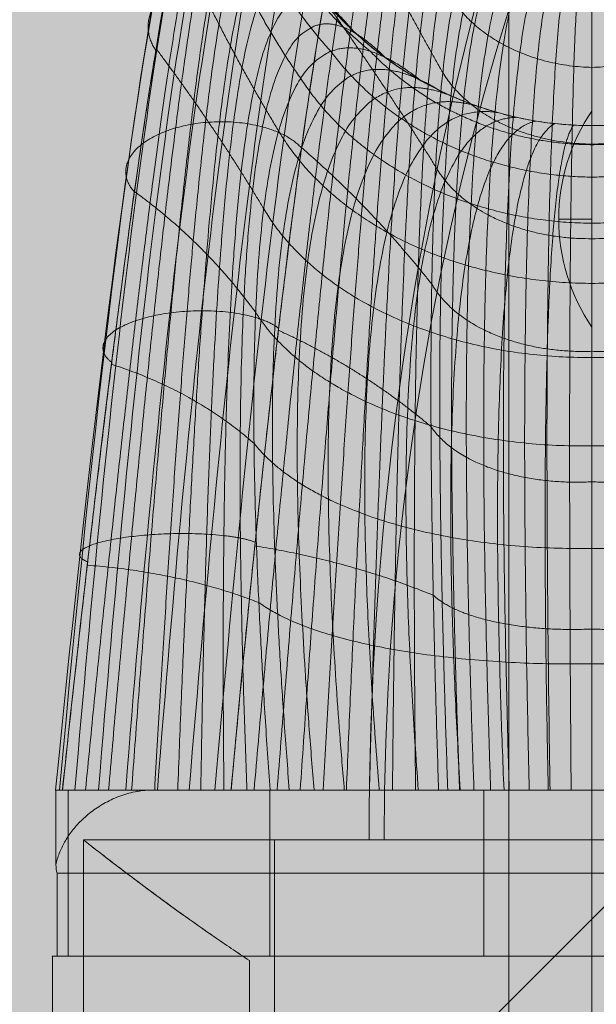
# Model space of a CAD drawing. Units: millimetres. Extents: x -2390 to 4860, y -3960 to 6490.
# Drawn here: x 1176 to 1211, y 999 to 1058 of the extents above; entities that cross this region are included whole.
import ezdxf

# ---------------------------------------------------------------- set-up
doc = ezdxf.new("R2010")
doc.units = ezdxf.units.MM
doc.header["$MEASUREMENT"] = 0
for name, color, linetype, lineweight in [('elevate1 - Level 26', 7, 'Continuous', 0), ('elevate1 - Level 27', 7, 'Continuous', 0), ('elevate_[ID]_12_[Material]_Unchanged_[Source]_Cell - Level 25', 7, 'Continuous', 0), ('elevate_[ID]_1_[Material]_Unchanged_[Source]_Cell - Level 25', 7, 'Continuous', 0), ('elevate_[ID]_6_[Material]_Unchanged_[Source]_Cell - Level 25', 7, 'Continuous', 0), ('elevate_[ID]_6_[Material]_Unchanged_[Source]_Cell - Level 26', 7, 'Continuous', 0), ('elevate_[ID]_6_[Material]_Unchanged_[Source]_Cell - Level 27', 7, 'Continuous', 0), ('Level 8', 18, 'Continuous', 0), ('Level 9', 7, 'Continuous', 0)]:
    doc.layers.add(name, color=color, linetype=linetype, lineweight=lineweight)

# ---------------------------------------------------------------- blocks, each defined once
blk = doc.blocks.new('From Smart Solid_1')
at = {"layer": 'elevate_[ID]_1_[Material]_Unchanged_[Source]_Cell - Level 25', "color": 250, "linetype": 'Continuous', "lineweight": 13}
for p, q in [((-2.5, 350), (-2.5, -350)), ((2.5, 350), (2.5, -350))]:
    blk.add_line(p, q, dxfattribs=at)
blk = doc.blocks.new('From Smart Solid_17')
at = {"layer": 'elevate_[ID]_1_[Material]_Unchanged_[Source]_Cell - Level 25', "color": 250, "linetype": 'Continuous', "lineweight": 13}
for p, q in [((1, -6.5), (1, 6.5)), ((-1, 0), (1, 0)), ((1, 0), (-1, 0))]:
    blk.add_line(p, q, dxfattribs=at)
at = {"layer": 'elevate_[ID]_1_[Material]_Unchanged_[Source]_Cell - Level 25', "color": 250, "linetype": 'Continuous', "lineweight": 13, "extrusion": (0, 0, -1)}
blk.add_arc((-10.562, 0), 11.562, 0, 34.20546, dxfattribs=at)
at = {"layer": 'elevate_[ID]_1_[Material]_Unchanged_[Source]_Cell - Level 25', "color": 250, "linetype": 'Continuous', "lineweight": 13}
blk.add_arc((10.562, 0), 11.562, 180, 214.20546, dxfattribs=at)
blk = doc.blocks.new('From Smart Solid_34')
at = {"layer": 'elevate_[ID]_1_[Material]_Unchanged_[Source]_Cell - Level 25', "color": 250, "linetype": 'Continuous', "lineweight": 13}
for p, q in [((-2.5, 350), (-2.5, -350)), ((2.5, 350), (2.5, -350)), ((2.5, -350), (2.5, 350)), ((2.5, -263.5), (2.5, -276.5))]:
    blk.add_line(p, q, dxfattribs=at)
blk = doc.blocks.new('elevate')
at = {"layer": 'elevate_[ID]_1_[Material]_Unchanged_[Source]_Cell - Level 25', "linetype": 'Continuous', "lineweight": 13, "extrusion": (0, 0, -1)}
blk.add_hatch(color=250, dxfattribs=at).paths.add_polyline_path([(-1175.586, 936.021), (-1175.586, 966.021), (-1205.586, 966.021), (-1205.586, 1666.021), (-1175.586, 1666.021), (-1175.586, 1696.021), (-475.586, 1696.021), (-475.586, 1666.021), (-445.586, 1666.021), (-445.586, 966.021), (-475.586, 966.021), (-475.586, 936.021)], flags=0)
at = {"layer": 'elevate_[ID]_1_[Material]_Unchanged_[Source]_Cell - Level 25', "color": 250, "linetype": 'Continuous', "lineweight": 13, "flags": 128}
for points in [[(475.586, 1696.021), (1175.586, 1696.021), (1175.586, 1666.021), (1205.586, 1666.021), (1205.586, 966.021), (1175.586, 966.021), (1175.586, 936.021), (475.586, 936.021), (475.586, 966.021), (445.586, 966.021), (445.586, 1666.021), (475.586, 1666.021)], [(1205.586, 1666.021), (1205.586, 966.021), (1175.586, 966.021), (1175.586, 1666.021)]]:
    blk.add_lwpolyline(points, close=True, dxfattribs=at)
at = {"layer": 'elevate_[ID]_1_[Material]_Unchanged_[Source]_Cell - Level 25', "color": 250, "linetype": 'Continuous', "lineweight": 13}
blk.add_solid([(1205.586, 1666.021), (1205.586, 966.021), (1175.586, 1666.021), (1175.586, 966.021)], dxfattribs=at)
for name, p in [('From Smart Solid_1', (1208.086, 1316.021)), ('From Smart Solid_34', (1208.086, 1316.021)), ('From Smart Solid_17', (1209.586, 1046.021))]:
    blk.add_blockref(name, p, dxfattribs=at)
blk = doc.blocks.new('From Smart Solid_75')
at = {"layer": 'elevate1 - Level 27', "color": 18, "linetype": 'Continuous', "lineweight": 13}
for p, q in [((-210.25, -308), (-252.25, -308)), ((-252.25, -308), (-252.25, -350))]:
    blk.add_line(p, q, dxfattribs=at)
for centre, major_axis in [((-139.468, -308), (0, -147)), ((-153.855, -308), (0, -126))]:
    blk.add_ellipse(centre, major_axis=major_axis, ratio=0.728431, start_param=3.280531, end_param=4.712389, dxfattribs=at)
blk = doc.blocks.new('From Smart Solid_77')
at = {"layer": 'elevate1 - Level 26', "color": 7, "lineweight": 0}
for p, q in [((-32.5, 21), (-32.5, -9)), ((-32.5, 21), (-32.5, -9)), ((-32.5, 21), (32.5, 21)), ((-32.5, 21), (32.5, 21)), ((-22.5, 13.741), (-22.5, -9)), ((-22.5, 13.741), (-22.5, -9)), ((-22.5, -9), (-22.5, 13.741)), ((-22.5, -9), (-22.5, 13.741))]:
    blk.add_line(p, q, dxfattribs=at)
for points, knots in [([(-22.5, 13.741), (-23.251, 14.235), (-23.965, 14.717), (-25.321, 15.653), (-25.963, 16.107), (-27.175, 16.976), (-27.745, 17.392), (-28.543, 17.98), (-28.8, 18.171), (-29.289, 18.537), (-29.522, 18.712), (-30.183, 19.211), (-30.575, 19.51), (-31.259, 20.035), (-31.55, 20.26), (-31.846, 20.49), (-31.902, 20.534), (-32.007, 20.615), (-32.151, 20.728), (-32.263, 20.814), (-32.441, 20.954), (-32.5, 21), (-32.5, 21)], [0, 0, 0, 0, 0.125, 0.125, 0.25, 0.25, 0.375, 0.375, 0.4375, 0.4375, 0.5, 0.5, 0.625, 0.625, 0.75, 0.75, 0.78125, 0.78125, 0.8125, 0.875, 0.875, 1, 1, 1, 1]), ([(-32.5, 21), (-32.5, 21), (-32.485, 20.989), (-32.441, 20.954), (-32.422, 20.939), (-32.377, 20.904), (-32.35, 20.883), (-32.2, 20.765), (-32.021, 20.626), (-31.553, 20.263), (-31.264, 20.039), (-30.751, 19.646), (-30.567, 19.504), (-30.171, 19.203), (-29.962, 19.044), (-29.301, 18.545), (-28.816, 18.182), (-27.762, 17.404), (-27.193, 16.989), (-26.279, 16.333), (-25.963, 16.109), (-25.317, 15.653), (-24.985, 15.421), (-23.964, 14.717), (-23.249, 14.233), (-22.5, 13.741)], [0, 0, 0, 0, 0.0625, 0.0625, 0.09375, 0.09375, 0.125, 0.125, 0.25, 0.25, 0.375, 0.375, 0.4375, 0.4375, 0.5, 0.5, 0.625, 0.625, 0.75, 0.75, 0.8125, 0.8125, 0.875, 0.875, 1, 1, 1, 1])]:
    blk.add_open_spline(points, degree=3, knots=knots, dxfattribs=at)
blk = doc.blocks.new('elevate1')
at = {"layer": 'elevate1 - Level 26', "color": 7, "lineweight": 0}
blk.add_blockref('From Smart Solid_77', (1212.4615, 987.6455), dxfattribs=at)
at = {"layer": 'elevate1 - Level 27', "color": 18, "linetype": 'Continuous', "lineweight": 13}
blk.add_blockref('From Smart Solid_75', (1443.7115, 1316.6455), dxfattribs=at)
blk = doc.blocks.new('From Smart Solid_87')
at = {"layer": 'elevate_[ID]_6_[Material]_Unchanged_[Source]_Cell - Level 27', "color": 40, "linetype": 'Continuous', "lineweight": 13}
for p, q in [((-31.896, -29.409), (-32.317, -29.409)), ((-31.896, -29.409), (-32.317, -29.409)), ((-32.293, -29.409), (-32.304, -29.409)), ((-32.293, -29.409), (-32.304, -29.409)), ((-28.577, -29.409), (-32.296, -29.409)), ((-28.577, -29.409), (-32.296, -29.409)), ((-31.856, -29.409), (-32.296, -29.409)), ((-31.856, -29.409), (-32.296, -29.409)), ((-32.293, -29.409), (-32.293, -33.91)), ((-28.577, -29.409), (-32.293, -29.409)), ((-32.293, -29.409), (-32.293, -33.91)), ((-28.577, -29.409), (-32.293, -29.409)), ((-31.558, -29.409), (-31.896, -29.409)), ((-31.558, -29.409), (-31.896, -29.409)), ((-31.558, -29.409), (-31.856, -29.409)), ((-31.558, -29.409), (-31.856, -29.409)), ((-31.543, -29.409), (-31.543, -39.409)), ((-31.543, -29.409), (-31.543, -39.409)), ((-26.432, -29.409), (-28.577, -29.409)), ((-26.432, -29.409), (-28.577, -29.409)), ((-27.391, -29.409), (-28.577, -29.409)), ((-27.391, -29.409), (-28.577, -29.409)), ((-27.391, -29.409), (-27.391, -29.489)), ((-26.469, -29.409), (-27.391, -29.409)), ((-27.391, -29.409), (-27.391, -29.489)), ((-26.469, -29.409), (-27.391, -29.409)), ((-26.432, -29.409), (-26.469, -29.409)), ((-26.432, -29.409), (-26.469, -29.409)), ((-21.737, -29.409), (-26.432, -29.409)), ((-21.737, -29.409), (-26.432, -29.409)), ((26.429, -29.409), (-26.432, -29.409)), ((26.429, -29.409), (-26.432, -29.409)), ((-9.235, -29.409), (-21.737, -29.409)), ((-9.235, -29.409), (-21.737, -29.409)), ((-19.39, -29.409), (-19.391, -29.409)), ((-19.39, -29.409), (-19.391, -29.409)), ((-19.391, -29.409), (-19.391, -39.409)), ((14.549, -29.409), (-19.391, -29.409)), ((-19.391, -29.409), (-19.391, -39.409)), ((14.549, -29.409), (-19.391, -29.409)), ((0.001, -29.409), (-19.39, -29.409)), ((0.001, -29.409), (-19.39, -29.409)), ((0.002, -29.409), (-9.235, -29.409)), ((0.002, -29.409), (-9.235, -29.409)), ((6.499, -29.409), (-6.501, -29.409)), ((6.499, -29.409), (-6.501, -29.409)), ((-6.501, -29.409), (-6.501, -39.409)), ((-6.501, -29.409), (-6.501, -39.409)), ((-0.003, -29.409), (-0.003, -39.409)), ((-0.003, -29.409), (-0.003, -39.409)), ((-0.001, -34.409), (-0.001, -29.409)), ((-0.001, -29.409), (-0.001, -39.409)), ((-0.001, -29.409), (-0.001, -39.409)), ((-0.001, -29.409), (-0.001, -34.409)), ((-0.001, -29.409), (-0.001, -39.409)), ((-0.001, -29.409), (-0.001, -39.409)), ((14.549, -29.409), (0.001, -29.409)), ((0.001, -29.409), (14.549, -29.409)), ((9.237, -29.409), (0.002, -29.409)), ((9.237, -29.409), (0.002, -29.409)), ((-32.216, -34.409), (-32.216, -39.409)), ((32.215, -34.409), (-32.216, -34.409)), ((-32.216, -34.409), (-32.216, -39.409)), ((32.215, -34.409), (-32.216, -34.409)), ((-0.001, -34.409), (-0.001, -39.409)), ((-0.001, -34.409), (-0.001, -39.409)), ((-31.543, -39.409), (-32.304, -39.409)), ((-31.543, -39.409), (-32.304, -39.409)), ((32.215, -39.409), (-32.216, -39.409)), ((32.215, -39.409), (-32.216, -39.409)), ((-31.543, -39.409), (-19.391, -39.409)), ((-31.543, -39.409), (-19.391, -39.409)), ((19.384, -39.409), (-19.391, -39.409)), ((19.384, -39.409), (-19.391, -39.409)), ((6.499, -39.409), (-6.501, -39.409)), ((6.499, -39.409), (-6.501, -39.409))]:
    blk.add_line(p, q, dxfattribs=at)
for points, degree in [([(-29.717, -29.409), (-27.777, -5.196), (-23.615, 30.088), (-18.89, 39.089), (-16.387, 37.019)], 3), ([(-29.717, -29.409), (-27.777, -5.196), (-23.615, 30.088), (-18.89, 39.089), (-16.387, 37.019)], 3), ([(-28.078, -29.409), (-26.16, -4.876), (-21.997, 30.728), (-17.183, 39.409), (-14.613, 37.019)], 3), ([(-28.078, -29.409), (-26.16, -4.876), (-21.997, 30.728), (-17.183, 39.409), (-14.613, 37.019)], 3), ([(-31.14, -29.409), (-29.137, -5.691), (-24.976, 28.993), (-20.503, 38.174), (-18.19, 36.388)], 3), ([(-31.14, -29.409), (-29.137, -5.691), (-24.976, 28.993), (-20.503, 38.174), (-18.19, 36.388)], 3), ([(-26.172, -29.409), (-24.236, -4.721), (-20.074, 30.934), (-15.328, 39.144), (-12.81, 36.388)], 3), ([(-26.172, -29.409), (-24.236, -4.721), (-20.074, 30.934), (-15.328, 39.144), (-12.81, 36.388)], 3), ([(-24.258, -29.409), (-22.26, -4.787), (-18.098, 30.587), (-13.602, 38.223), (-11.27, 35.106)], 3), ([(-24.258, -29.409), (-22.26, -4.787), (-18.098, 30.587), (-13.602, 38.223), (-11.27, 35.106)], 3), ([(-32.071, -29.409), (-29.967, -6.314), (-25.807, 27.535), (-21.74, 36.697), (-19.73, 35.106)], 3), ([(-32.071, -29.409), (-29.967, -6.314), (-25.807, 27.535), (-21.74, 36.697), (-19.73, 35.106)], 3), ([(-22.705, -29.409), (-20.611, -5.075), (-16.449, 29.726), (-12.342, 36.791), (-10.302, 33.389)], 3), ([(-22.705, -29.409), (-20.611, -5.075), (-16.449, 29.726), (-12.342, 36.791), (-10.302, 33.389)], 3), ([(-32.307, -29.409), (-30.082, -6.95), (-25.922, 25.976), (-22.343, 34.915), (-20.698, 33.389)], 3), ([(-32.307, -29.409), (-30.082, -6.95), (-25.922, 25.976), (-22.343, 34.915), (-20.698, 33.389)], 3), ([(-21.737, -29.409), (-19.532, -5.503), (-15.371, 28.569), (-11.708, 35.163), (-10, 31.591)], 3), ([(-21, 31.591), (-22.289, 33.179), (-25.395, 24.6), (-29.554, -7.488), (-31.896, -29.409)], 3), ([(-10.27, 13.273), (-7.15, 11.524), (-3.577, 10.591), (0, 10.591)], 3), ([(0, 10.591), (3.577, 10.591), (7.15, 11.524), (10.27, 13.273)], 3), ([(-31.543, -29.409), (-31.548, -29.409), (-31.553, -29.409), (-31.558, -29.409)], 3), ([(-31.543, -29.409), (-31.551, -29.409), (-31.558, -29.409)], 2), ([(-31.543, -29.409), (-25.467, -29.409), (-19.391, -29.409)], 2), ([(-31.543, -29.409), (-19.391, -29.409)], 1), ([(-27.391, -29.489), (-27.087, -29.436), (-26.78, -29.409), (-26.469, -29.409)], 3), ([(-27.391, -29.489), (-27.087, -29.436), (-26.78, -29.409), (-26.469, -29.409)], 3), ([(-32.293, -33.91), (-32.279, -34.076), (-32.254, -34.243), (-32.216, -34.409)], 3), ([(-32.293, -33.91), (-32.279, -34.076), (-32.254, -34.243), (-32.216, -34.409)], 3)]:
    blk.add_open_spline(points, degree=degree, dxfattribs=at)
for points, weights, degree in [([(-21.737, -29.409), (-19.532, -5.503), (-15.371, 28.569), (-11.708, 35.163), (-10, 31.591)], [1, 0.968482020409, 0.968482020409, 1, 1], 3), ([(-21, 31.591), (-22.289, 33.179), (-25.395, 24.6), (-29.554, -7.488), (-31.896, -29.409)], [1, 1, 0.968482020409, 0.968482020409, 1], 3), ([(-13.351, 15.062), (-21.232, 21.464), (-21.891, 31.796)], [0.907882350069, 0.862861154061, 0.997924742085], 2), ([(-13.351, 15.062), (-21.232, 21.464), (-21.891, 31.796)], [0.907882350069, 0.862861154061, 0.997924742085], 2), ([(-21, 31.591), (-21, 19.289), (-10.27, 13.273)], [1, 0.804737854122, 0.869825236081], 2), ([(-20.348, -29.409), (-18.328, -5.873), (-14.654, 27.187), (-11.478, 33.906), (-9.943, 30.523)], [1, 0.974967201395, 0.974967201395, 0.979911301865, 0.959822603729], 3), ([(-20.348, -29.409), (-18.328, -5.873), (-14.654, 27.187), (-11.478, 33.906), (-9.943, 30.523)], [1, 0.974967201395, 0.974967201395, 0.979911301865, 0.959822603729], 3), ([(-15.727, 15.056), (-21.522, 21.432), (-22.854, 30.289)], [0.936330657227, 0.908127687193, 0.992736597296], 2), ([(-15.727, 15.056), (-21.522, 21.432), (-22.854, 30.289)], [0.936330657227, 0.908127687193, 0.992736597296], 2), ([(-18.959, -29.409), (-17.165, -6.285), (-13.968, 25.809), (-11.177, 32.617), (-9.763, 29.427)], [1, 0.980414753423, 0.980414753423, 0.963036795431, 0.926073590862], 3), ([(-18.959, -29.409), (-17.165, -6.285), (-13.968, 25.809), (-11.177, 32.617), (-9.763, 29.427)], [1, 0.980414753423, 0.980414753423, 0.963036795431, 0.926073590862], 3), ([(-30.507, -29.409), (-28.365, -7.658), (-24.694, 23.431), (-22.021, 31.306), (-20.88, 29.348)], [1, 0.974967201395, 0.974967201395, 0.979911301865, 0.959822603729], 3), ([(-30.507, -29.409), (-28.365, -7.658), (-24.694, 23.431), (-22.021, 31.306), (-20.88, 29.348)], [1, 0.974967201395, 0.974967201395, 0.979911301865, 0.959822603729], 3), ([(-17.57, -29.409), (-16.039, -6.741), (-13.312, 24.432), (-10.806, 31.306), (-9.451, 28.322)], [1, 0.984824676493, 0.984824676493, 0.949376480699, 0.898752961398], 3), ([(-17.57, -29.409), (-16.039, -6.741), (-13.312, 24.432), (-10.806, 31.306), (-9.451, 28.322)], [1, 0.984824676493, 0.984824676493, 0.949376480699, 0.898752961398], 3), ([(-16.181, -29.409), (-14.946, -7.24), (-12.681, 23.051), (-10.363, 29.987), (-9, 27.232)], [1, 0.988196970606, 0.988196970606, 0.938930357669, 0.877860715337], 3), ([(-16.181, -29.409), (-14.946, -7.24), (-12.681, 23.051), (-10.363, 29.987), (-9, 27.232)], [1, 0.988196970606, 0.988196970606, 0.938930357669, 0.877860715337], 3), ([(-29.117, -29.409), (-27.237, -7.882), (-24.044, 22.252), (-21.618, 29.411), (-20.502, 27.046)], [1, 0.980414753423, 0.980414753423, 0.963036795431, 0.926073590862], 3), ([(-29.117, -29.409), (-27.237, -7.882), (-24.044, 22.252), (-21.618, 29.411), (-20.502, 27.046)], [1, 0.980414753423, 0.980414753423, 0.963036795431, 0.926073590862], 3), ([(-17.539, 13.429), (-21.872, 19.526), (-23.899, 27.039)], [0.95676036927, 0.942144549369, 0.985992009071], 2), ([(-17.539, 13.429), (-21.872, 19.526), (-23.899, 27.039)], [0.95676036927, 0.942144549369, 0.985992009071], 2), ([(-14.792, -29.409), (-13.882, -7.785), (-12.076, 21.661), (-9.852, 28.673), (-8.411, 26.182)], [1, 0.990531635761, 0.990531635761, 0.93169842634, 0.86339685268], 3), ([(-14.792, -29.409), (-13.882, -7.785), (-12.076, 21.661), (-9.852, 28.673), (-8.411, 26.182)], [1, 0.990531635761, 0.990531635761, 0.93169842634, 0.86339685268], 3), ([(-27.728, -29.409), (-26.165, -8.162), (-23.441, 21.059), (-21.079, 27.514), (-19.846, 24.726)], [1, 0.984824676493, 0.984824676493, 0.949376480699, 0.898752961398], 3), ([(-27.728, -29.409), (-26.165, -8.162), (-23.441, 21.059), (-21.079, 27.514), (-19.846, 24.726)], [1, 0.984824676493, 0.984824676493, 0.949376480699, 0.898752961398], 3), ([(-13.403, -29.409), (-12.845, -8.376), (-11.492, 20.259), (-9.276, 27.378), (-7.691, 25.199)], [1, 0.991828671958, 0.991828671958, 0.927680686713, 0.855361373425], 3), ([(-13.403, -29.409), (-12.845, -8.376), (-11.492, 20.259), (-9.276, 27.378), (-7.691, 25.199)], [1, 0.991828671958, 0.991828671958, 0.927680686713, 0.855361373425], 3), ([(-8.985, 13.777), (-12.079, 19.217), (-14.814, 24.947)], [0.970761697909, 0.966518836441, 0.979247420845], 2), ([(-8.985, 13.777), (-12.079, 19.217), (-14.814, 24.947)], [0.970761697909, 0.966518836441, 0.979247420845], 2), ([(-12.013, -29.409), (-11.83, -9.016), (-10.929, 18.84), (-8.64, 26.115), (-6.851, 24.306)], [1, 0.992088079197, 0.992088079197, 0.926877138787, 0.853754277575], 3), ([(-12.013, -29.409), (-11.83, -9.016), (-10.929, 18.84), (-8.64, 26.115), (-6.851, 24.306)], [1, 0.992088079197, 0.992088079197, 0.926877138787, 0.853754277575], 3), ([(-26.338, -29.409), (-25.144, -8.497), (-22.883, 19.849), (-20.404, 25.632), (-18.9, 22.437)], [1, 0.988196970606, 0.988196970606, 0.938930357669, 0.877860715337], 3), ([(-26.338, -29.409), (-25.144, -8.497), (-22.883, 19.849), (-20.404, 25.632), (-18.9, 22.437)], [1, 0.988196970606, 0.988196970606, 0.938930357669, 0.877860715337], 3), ([(-10.624, -29.409), (-10.834, -9.705), (-10.384, 17.399), (-7.951, 24.897), (-5.91, 23.524)], [1, 0.991309857479, 0.991309857479, 0.929287782564, 0.858575565127], 3), ([(-10.624, -29.409), (-10.834, -9.705), (-10.384, 17.399), (-7.951, 24.897), (-5.91, 23.524)], [1, 0.991309857479, 0.991309857479, 0.929287782564, 0.858575565127], 3), ([(-4.89, 22.868), (-7.217, 23.738), (-9.856, 15.932), (-9.854, -10.448), (-9.235, -29.409)], [0.869825236083, 0.934912618041, 0.989494006803, 0.989494006803, 1], 3), ([(-4.89, 22.868), (-7.217, 23.738), (-9.856, 15.932), (-9.854, -10.448), (-9.235, -29.409)], [0.869825236083, 0.934912618041, 0.989494006803, 0.989494006803, 1], 3), ([(-8.683, -29.409), (-9.33, -11.139), (-9.332, 14.882), (-6.628, 23.031), (-4.359, 22.591)], [0.966710046875, 0.950582796033, 0.950582796033, 0.922285381106, 0.877860715337], 3), ([(-8.683, -29.409), (-9.33, -11.139), (-9.332, 14.882), (-6.628, 23.031), (-4.359, 22.591)], [0.966710046875, 0.950582796033, 0.950582796033, 0.922285381106, 0.877860715337], 3), ([(-18.869, 10.261), (-22.287, 15.899), (-25.032, 22.018)], [0.970761697909, 0.966518836441, 0.979247420845], 2), ([(-18.869, 10.261), (-22.287, 15.899), (-25.032, 22.018)], [0.970761697909, 0.966518836441, 0.979247420845], 2), ([(-7.97, -29.409), (-8.619, -11.797), (-8.621, 13.868), (-5.958, 22.381), (-3.818, 22.348)], [0.941742582031, 0.920815721667, 0.920815721667, 0.914622936236, 0.887503290442], 3), ([(-7.97, -29.409), (-8.619, -11.797), (-8.621, 13.868), (-5.958, 22.381), (-3.818, 22.348)], [0.941742582031, 0.920815721667, 0.920815721667, 0.914622936236, 0.887503290442], 3), ([(-7.104, -29.409), (-7.725, -12.397), (-7.727, 12.922), (-5.217, 21.8), (-3.269, 22.14)], [0.925097605468, 0.900192783705, 0.900192783705, 0.911925283433, 0.898752961398], 3), ([(-7.104, -29.409), (-7.725, -12.397), (-7.727, 12.922), (-5.217, 21.8), (-3.269, 22.14)], [0.925097605468, 0.900192783705, 0.900192783705, 0.911925283433, 0.898752961398], 3), ([(-6.099, -29.409), (-6.662, -12.918), (-6.664, 12.08), (-4.415, 21.298), (-2.717, 21.967)], [0.916775117186, 0.888713982146, 0.888713982146, 0.914192422695, 0.911609728204], 3), ([(-6.099, -29.409), (-6.662, -12.918), (-6.664, 12.08), (-4.415, 21.298), (-2.717, 21.967)], [0.916775117186, 0.888713982146, 0.888713982146, 0.914192422695, 0.911609728204], 3), ([(-24.949, -29.409), (-24.17, -8.888), (-22.367, 18.618), (-19.594, 23.787), (-17.664, 20.233)], [1, 0.990531635761, 0.990531635761, 0.93169842634, 0.86339685268], 3), ([(-24.949, -29.409), (-24.17, -8.888), (-22.367, 18.618), (-19.594, 23.787), (-17.664, 20.233)], [1, 0.990531635761, 0.990531635761, 0.93169842634, 0.86339685268], 3), ([(-4.98, -29.409), (-5.457, -13.34), (-5.459, 11.371), (-3.567, 20.883), (-2.164, 21.828)], [0.916775117186, 0.886379316991, 0.886379316991, 0.921424354024, 0.926073590862], 3), ([(-4.98, -29.409), (-5.457, -13.34), (-5.459, 11.371), (-3.567, 20.883), (-2.164, 21.828)], [0.916775117186, 0.886379316991, 0.886379316991, 0.921424354024, 0.926073590862], 3), ([(-3.776, -29.409), (-4.146, -13.649), (-4.148, 10.818), (-2.687, 20.558), (-1.614, 21.722)], [0.925097605468, 0.89318878824, 0.89318878824, 0.933621077419, 0.94214454937], 3), ([(-3.776, -29.409), (-4.146, -13.649), (-4.148, 10.818), (-2.687, 20.558), (-1.614, 21.722)], [0.925097605468, 0.89318878824, 0.89318878824, 0.933621077419, 0.94214454937], 3), ([(-2.521, -29.409), (-2.77, -13.838), (-2.772, 10.434), (-1.789, 20.326), (-1.068, 21.648)], [0.941742582031, 0.909142395893, 0.909142395893, 0.95078259288, 0.959822603729], 3), ([(-2.521, -29.409), (-2.77, -13.838), (-2.772, 10.434), (-1.789, 20.326), (-1.068, 21.648)], [0.941742582031, 0.909142395893, 0.909142395893, 0.95078259288, 0.959822603729], 3), ([(-1.251, -29.409), (-1.374, -13.909), (-1.376, 10.222), (-0.889, 20.186), (-0.529, 21.605)], [0.966710046875, 0.934240139949, 0.934240139949, 0.972908900407, 0.979107753939], 3), ([(-1.251, -29.409), (-1.374, -13.909), (-1.376, 10.222), (-0.889, 20.186), (-0.529, 21.605)], [0.966710046875, 0.934240139949, 0.934240139949, 0.972908900407, 0.979107753939], 3), ([(0, 21.591), (0, 20.132), (0, 10.174), (0.001, -13.868), (0.002, -29.409)], [1, 1, 0.968482020409, 0.968482020409, 1], 3), ([(0, 21.591), (0, 20.132), (0, 10.174), (0.001, -13.868), (0.002, -29.409)], [1, 1, 0.968482020409, 0.968482020409, 1], 3), ([(-23.559, -29.409), (-23.242, -9.335), (-21.893, 17.362), (-18.655, 21.997), (-16.15, 18.168)], [1, 0.991828671958, 0.991828671958, 0.927680686713, 0.855361373425], 3), ([(-23.559, -29.409), (-23.242, -9.335), (-21.893, 17.362), (-18.655, 21.997), (-16.15, 18.168)], [1, 0.991828671958, 0.991828671958, 0.927680686713, 0.855361373425], 3), ([(-22.169, -29.409), (-22.354, -9.84), (-21.457, 16.078), (-17.594, 20.283), (-14.387, 16.293)], [1, 0.992088079197, 0.992088079197, 0.926877138787, 0.853754277575], 3), ([(-22.169, -29.409), (-22.354, -9.84), (-21.457, 16.078), (-17.594, 20.283), (-14.387, 16.293)], [1, 0.992088079197, 0.992088079197, 0.926877138787, 0.853754277575], 3), ([(-9.413, 8.114), (-12.641, 13.27), (-16.127, 18.151)], [0.979924854857, 0.982857644258, 0.974059276057], 2), ([(-9.413, 8.114), (-12.641, 13.27), (-16.127, 18.151)], [0.979924854857, 0.982857644258, 0.974059276057], 2), ([(0, 14.091), (-5.695, 14.233), (-8.351, 18.1)], [0.985992009071, 0.835743322955, 0.95676036927], 2), ([(0, 14.091), (-5.695, 14.233), (-8.351, 18.1)], [0.985992009071, 0.835743322955, 0.95676036927], 2), ([(8.351, 18.1), (5.695, 14.233), (0, 14.091)], [0.95676036927, 0.835743322955, 0.985992009071], 2), ([(8.351, 18.1), (5.695, 14.233), (0, 14.091)], [0.95676036927, 0.835743322955, 0.985992009071], 2), ([(-20.78, -29.409), (-21.505, -10.404), (-21.06, 14.762), (-16.424, 18.663), (-12.411, 14.65)], [1, 0.991309857479, 0.991309857479, 0.929287782564, 0.858575565127], 3), ([(-20.78, -29.409), (-21.505, -10.404), (-21.06, 14.762), (-16.424, 18.663), (-12.411, 14.65)], [1, 0.991309857479, 0.991309857479, 0.929287782564, 0.858575565127], 3), ([(-19.766, 5.581), (-22.773, 10.6), (-26.251, 15.217)], [0.979924854857, 0.982857644258, 0.974059276057], 2), ([(-19.766, 5.581), (-22.773, 10.6), (-26.251, 15.217)], [0.979924854857, 0.982857644258, 0.974059276057], 2), ([(-10.27, 13.273), (-15.156, 17.152), (-20.699, 13.409), (-20.692, -11.028), (-19.39, -29.409)], [0.869825236083, 0.934912618041, 0.989494006803, 0.989494006803, 1], 3), ([(-10.27, 13.273), (-15.156, 17.152), (-20.699, 13.409), (-20.692, -11.028), (-19.39, -29.409)], [0.869825236083, 0.934912618041, 0.989494006803, 0.989494006803, 1], 3), ([(0, 7.485), (-10.13, 7.597), (-15.727, 15.056)], [0.992736597296, 0.856133261901, 0.936330657228], 2), ([(0, 7.485), (-10.13, 7.597), (-15.727, 15.056)], [0.992736597296, 0.856133261901, 0.936330657228], 2), ([(0, 9.437), (-7.963, 9.502), (-13.351, 15.062)], [0.997924742085, 0.878772525022, 0.90788235007], 2), ([(0, 9.437), (-7.963, 9.502), (-13.351, 15.062)], [0.997924742085, 0.878772525022, 0.90788235007], 2), ([(13.351, 15.062), (7.962, 9.502), (0, 9.437)], [0.90788235007, 0.878772525022, 0.997924742085], 2), ([(13.351, 15.062), (7.962, 9.502), (0, 9.437)], [0.90788235007, 0.878772525022, 0.997924742085], 2), ([(15.727, 15.056), (10.13, 7.597), (0, 7.485)], [0.936330657228, 0.856133261901, 0.992736597296], 2), ([(15.727, 15.056), (10.13, 7.597), (0, 7.485)], [0.936330657228, 0.856133261901, 0.992736597296], 2), ([(-18.23, -29.409), (-19.59, -12.194), (-19.598, 11.298), (-13.919, 15.627), (-9.154, 12.691)], [0.966739644983, 0.950597128651, 0.950578018494, 0.922280448088, 0.877860715337], 3), ([(-18.23, -29.409), (-19.59, -12.194), (-19.598, 11.298), (-13.919, 15.627), (-9.154, 12.691)], [0.966739644983, 0.950597128651, 0.950578018494, 0.922280448088, 0.877860715337], 3), ([(0, 9.475), (-6.39, 9.543), (-8.985, 13.777)], [0.979247420845, 0.81883619821, 0.970761697909], 2), ([(0, 9.475), (-6.39, 9.543), (-8.985, 13.777)], [0.979247420845, 0.81883619821, 0.970761697909], 2), ([(8.985, 13.777), (6.389, 9.543), (0, 9.475)], [0.970761697909, 0.81883619821, 0.979247420845], 2), ([(8.985, 13.777), (6.389, 9.543), (0, 9.475)], [0.970761697909, 0.81883619821, 0.979247420845], 2), ([(0, 4.708), (-11.961, 4.821), (-17.539, 13.429)], [0.985992009071, 0.835726790628, 0.95676036927], 2), ([(0, 4.708), (-11.961, 4.821), (-17.539, 13.429)], [0.985992009071, 0.835726790628, 0.95676036927], 2), ([(-10.27, 13.273), (-5.485, 10.591), (0, 10.591)], [0.869825236083, 0.902368927062, 1], 2), ([(17.538, 13.429), (11.961, 4.821), (0, 4.708)], [0.95676036927, 0.835726790628, 0.985992009071], 2), ([(17.538, 13.429), (11.961, 4.821), (0, 4.708)], [0.95676036927, 0.835726790628, 0.985992009071], 2), ([(0, 10.591), (5.485, 10.591), (10.27, 13.273)], [1, 0.902368927062, 0.869825236083], 2), ([(-16.734, -29.409), (-18.097, -13.315), (-18.105, 9.251), (-12.512, 14.227), (-8.017, 12.181)], [0.941794378721, 0.920840803749, 0.920807360973, 0.914614303455, 0.887503290442], 3), ([(-16.734, -29.409), (-18.097, -13.315), (-18.105, 9.251), (-12.512, 14.227), (-8.017, 12.181)], [0.941794378721, 0.920840803749, 0.920807360973, 0.914614303455, 0.887503290442], 3), ([(-14.915, -29.409), (-16.22, -14.353), (-16.227, 7.337), (-10.956, 12.978), (-6.865, 11.745)], [0.925164201213, 0.900225032096, 0.900182034241, 0.911914184142, 0.898752961398], 3), ([(-14.915, -29.409), (-16.22, -14.353), (-16.227, 7.337), (-10.956, 12.978), (-6.865, 11.745)], [0.925164201213, 0.900225032096, 0.900182034241, 0.911914184142, 0.898752961398], 3), ([(-12.806, -29.409), (-13.988, -15.27), (-13.995, 5.625), (-9.273, 11.901), (-5.706, 11.381)], [0.916849112459, 0.888749813692, 0.888702038298, 0.91418009015, 0.911609728204], 3), ([(-12.806, -29.409), (-13.988, -15.27), (-13.995, 5.625), (-9.273, 11.901), (-5.706, 11.381)], [0.916849112459, 0.888749813692, 0.888702038298, 0.91418009015, 0.911609728204], 3), ([(-10.456, -29.409), (-11.459, -16.032), (-11.465, 4.176), (-7.491, 11.013), (-4.545, 11.088)], [0.916849112459, 0.886415148537, 0.886367373143, 0.921412021479, 0.926073590862], 3), ([(-10.456, -29.409), (-11.459, -16.032), (-11.465, 4.176), (-7.491, 11.013), (-4.545, 11.088)], [0.916849112459, 0.886415148537, 0.886367373143, 0.921412021479, 0.926073590862], 3), ([(-7.928, -29.409), (-8.706, -16.616), (-8.711, 3.035), (-5.642, 10.324), (-3.388, 10.866)], [0.925164201213, 0.893221036631, 0.893178038776, 0.933609978128, 0.94214454937], 3), ([(-7.928, -29.409), (-8.706, -16.616), (-8.711, 3.035), (-5.642, 10.324), (-3.388, 10.866)], [0.925164201213, 0.893221036631, 0.893178038776, 0.933609978128, 0.94214454937], 3), ([(-5.295, -29.409), (-5.818, -17.008), (-5.822, 2.23), (-3.757, 9.836), (-2.242, 10.711)], [0.941794378721, 0.909167477974, 0.909134035199, 0.950773960098, 0.959822603729], 3), ([(-5.295, -29.409), (-5.818, -17.008), (-5.822, 2.23), (-3.757, 9.836), (-2.242, 10.711)], [0.941794378721, 0.909167477974, 0.909134035199, 0.950773960098, 0.959822603729], 3), ([(0, 1.088), (-13.418, 1.142), (-18.869, 10.261)], [0.979247420845, 0.818828764132, 0.970761697909], 2), ([(0, 1.088), (-13.418, 1.142), (-18.869, 10.261)], [0.979247420845, 0.818828764132, 0.970761697909], 2), ([(-2.629, -29.409), (-2.887, -17.206), (-2.889, 1.769), (-1.867, 9.547), (-1.111, 10.62)], [0.966739644983, 0.934254472567, 0.934235362409, 0.972903967389, 0.979107753939], 3), ([(-2.629, -29.409), (-2.887, -17.206), (-2.889, 1.769), (-1.867, 9.547), (-1.111, 10.62)], [0.966739644983, 0.934254472567, 0.934235362409, 0.972903967389, 0.979107753939], 3), ([(0.001, -29.409), (0.001, -17.22), (0, 1.636), (0, 9.447), (0, 10.591)], [1, 0.968482020409, 0.968482020409, 1, 1], 3), ([(0.001, -29.409), (0.001, -17.22), (0, 1.636), (0, 9.447), (0, 10.591)], [1, 0.968482020409, 0.968482020409, 1, 1], 3), ([(18.869, 10.261), (13.418, 1.142), (0, 1.088)], [0.970761697909, 0.818828764132, 0.979247420845], 2), ([(18.869, 10.261), (13.418, 1.142), (0, 1.088)], [0.970761697909, 0.818828764132, 0.979247420845], 2), ([(-9.646, 1.048), (-13.25, 5.592), (-17.484, 9.259)], [0.985840051828, 0.992768068671, 0.971984018141], 2), ([(-9.646, 1.048), (-13.25, 5.592), (-17.484, 9.259)], [0.985840051828, 0.992768068671, 0.971984018141], 2), ([(0, 3.781), (-6.887, 3.711), (-9.413, 8.114)], [0.974059276057, 0.806706017819, 0.979924854857], 2), ([(0, 3.781), (-6.887, 3.711), (-9.413, 8.114)], [0.974059276057, 0.806706017819, 0.979924854857], 2), ([(9.413, 8.114), (6.887, 3.711), (0, 3.781)], [0.979924854857, 0.806706017819, 0.974059276057], 2), ([(9.413, 8.114), (6.887, 3.711), (0, 3.781)], [0.979924854857, 0.806706017819, 0.974059276057], 2), ([(-20.257, -0.655), (-23.339, 3.562), (-27.555, 6.618)], [0.985840051828, 0.992768068671, 0.971984018141], 2), ([(-20.257, -0.655), (-23.339, 3.562), (-27.555, 6.618)], [0.985840051828, 0.992768068671, 0.971984018141], 2), ([(0, -3.377), (-14.462, -3.433), (-19.766, 5.581)], [0.974059276057, 0.80671484398, 0.979924854857], 2), ([(0, -3.377), (-14.462, -3.433), (-19.766, 5.581)], [0.974059276057, 0.80671484398, 0.979924854857], 2), ([(19.766, 5.581), (14.462, -3.433), (0, -3.377)], [0.979924854857, 0.80671484398, 0.974059276057], 2), ([(19.766, 5.581), (14.462, -3.433), (0, -3.377)], [0.979924854857, 0.80671484398, 0.974059276057], 2), ([(0, -2.997), (-7.169, -3.228), (-9.646, 1.048)], [0.971984018141, 0.800628525408, 0.985840051828], 2), ([(0, -2.997), (-7.169, -3.228), (-9.646, 1.048)], [0.971984018141, 0.800628525408, 0.985840051828], 2), ([(9.647, 1.048), (7.17, -3.228), (0, -2.997)], [0.985840051828, 0.800628525408, 0.971984018141], 2), ([(9.647, 1.048), (7.17, -3.228), (0, -2.997)], [0.985840051828, 0.800628525408, 0.971984018141], 2), ([(0, -8.693), (-15.054, -8.876), (-20.257, -0.655)], [0.971984018141, 0.800660890407, 0.985840051828], 2), ([(0, -8.693), (-15.054, -8.876), (-20.257, -0.655)], [0.971984018141, 0.800660890407, 0.985840051828], 2), ([(20.257, -0.655), (15.054, -8.876), (0, -8.693)], [0.985840051828, 0.800660890407, 0.971984018141], 2), ([(20.257, -0.655), (15.054, -8.876), (0, -8.693)], [0.985840051828, 0.800660890407, 0.971984018141], 2), ([(-9.693, -7.526), (-13.919, -3.979), (-18.882, -1.734)], [0.990097500533, 0.997857205532, 0.974578090536], 2), ([(-9.693, -7.526), (-13.919, -3.979), (-18.882, -1.734)], [0.990097500533, 0.997857205532, 0.974578090536], 2), ([(-20.353, -8.536), (-23.999, -5.358), (-28.941, -3.78)], [0.990097500533, 0.997857205532, 0.974578090535], 2), ([(-20.353, -8.536), (-23.999, -5.358), (-28.941, -3.78)], [0.990097500533, 0.997857205532, 0.974578090535], 2), ([(0.001, -10.855), (-7.226, -11.197), (-9.693, -7.526)], [0.974578090536, 0.801879464601, 0.990097500533], 2), ([(0.001, -10.855), (-7.226, -11.197), (-9.693, -7.526)], [0.974578090536, 0.801879464601, 0.990097500533], 2), ([(9.693, -7.526), (7.228, -11.197), (0.001, -10.855)], [0.990097500533, 0.801879464601, 0.974578090536], 2), ([(9.693, -7.526), (7.228, -11.197), (0.001, -10.855)], [0.990097500533, 0.801879464601, 0.974578090536], 2), ([(0.001, -14.857), (-15.172, -15.126), (-20.353, -8.536)], [0.974578090536, 0.801942962315, 0.990097500533], 2), ([(0.001, -14.857), (-15.172, -15.126), (-20.353, -8.536)], [0.974578090536, 0.801942962315, 0.990097500533], 2), ([(20.354, -8.536), (15.173, -15.126), (0.001, -14.857)], [0.990097500533, 0.801942962315, 0.974578090536], 2), ([(20.354, -8.536), (15.173, -15.126), (0.001, -14.857)], [0.990097500533, 0.801942962315, 0.974578090536], 2), ([(-9.555, -17.676), (-14.662, -15.604), (-20.307, -14.71)], [0.994287412686, 0.999732150692, 0.983397936676], 2), ([(-9.555, -17.676), (-14.662, -15.604), (-20.307, -14.71)], [0.994287412686, 0.999732150692, 0.983397936676], 2), ([(-20.062, -18.119), (-24.764, -16.309), (-30.396, -15.869)], [0.994287412686, 0.999732150692, 0.983397936676], 2), ([(-20.062, -18.119), (-24.764, -16.309), (-30.396, -15.869)], [0.994287412686, 0.999732150692, 0.983397936676], 2), ([(0.002, -19.715), (-7.057, -20.016), (-9.555, -17.676)], [0.983397936676, 0.811734579024, 0.994287412686], 2), ([(0.002, -19.715), (-7.057, -20.016), (-9.555, -17.676)], [0.983397936676, 0.811734579024, 0.994287412686], 2), ([(9.556, -17.676), (7.06, -20.016), (0.002, -19.715)], [0.994287412686, 0.811734579024, 0.983397936676], 2), ([(9.556, -17.676), (7.06, -20.016), (0.002, -19.715)], [0.994287412686, 0.811734579024, 0.983397936676], 2), ([(0.001, -21.806), (-14.817, -22.043), (-20.062, -18.119)], [0.983397936676, 0.811837127242, 0.994287412686], 2), ([(0.001, -21.806), (-14.817, -22.043), (-20.062, -18.119)], [0.983397936676, 0.811837127242, 0.994287412686], 2), ([(20.063, -18.119), (14.818, -22.043), (0.001, -21.806)], [0.994287412686, 0.811837127242, 0.983397936676], 2), ([(20.063, -18.119), (14.818, -22.043), (0.001, -21.806)], [0.994287412686, 0.811837127242, 0.983397936676], 2)]:
    blk.add_rational_spline(points, weights, degree=degree, dxfattribs=at)
for points, knots in [([(-21, 31.591), (-21, 27.881), (-19.995, 24.177), (-16.245, 17.776), (-13.505, 15.087), (-10.27, 13.273)], [0, 0, 0, 0, 0.5, 0.5, 1, 1, 1, 1]), ([(-27.391, -29.489), (-27.563, -29.519), (-27.731, -29.556), (-28.062, -29.645), (-28.224, -29.696), (-28.542, -29.81), (-28.698, -29.873), (-29.004, -30.011), (-29.151, -30.084), (-29.436, -30.239), (-29.574, -30.32), (-29.84, -30.491), (-29.969, -30.58), (-30.341, -30.857), (-30.565, -31.05), (-30.974, -31.453), (-31.159, -31.662), (-31.409, -31.986), (-31.488, -32.096), (-31.634, -32.317), (-31.702, -32.428), (-31.891, -32.762), (-31.998, -32.988), (-32.173, -33.445), (-32.242, -33.676), (-32.293, -33.91)], [0, 0, 0, 0, 0.0625, 0.0625, 0.125, 0.125, 0.1875, 0.1875, 0.25, 0.25, 0.3125, 0.3125, 0.375, 0.375, 0.5, 0.5, 0.625, 0.625, 0.6875, 0.6875, 0.75, 0.75, 0.875, 0.875, 1, 1, 1, 1]), ([(-27.391, -29.489), (-27.563, -29.519), (-27.731, -29.556), (-28.062, -29.645), (-28.224, -29.696), (-28.542, -29.81), (-28.698, -29.873), (-29.004, -30.011), (-29.151, -30.084), (-29.436, -30.239), (-29.574, -30.32), (-29.84, -30.491), (-29.969, -30.58), (-30.341, -30.857), (-30.565, -31.05), (-30.974, -31.453), (-31.159, -31.662), (-31.409, -31.986), (-31.488, -32.096), (-31.634, -32.317), (-31.702, -32.428), (-31.891, -32.762), (-31.998, -32.988), (-32.173, -33.445), (-32.242, -33.676), (-32.293, -33.91)], [0, 0, 0, 0, 0.0625, 0.0625, 0.125, 0.125, 0.1875, 0.1875, 0.25, 0.25, 0.3125, 0.3125, 0.375, 0.375, 0.5, 0.5, 0.625, 0.625, 0.6875, 0.6875, 0.75, 0.75, 0.875, 0.875, 1, 1, 1, 1])]:
    blk.add_open_spline(points, degree=3, knots=knots, dxfattribs=at)
for points in [[(-26.273, 15.116), (-28.482, 18.393), (-23.422, 19.863), (-18.361, 21.333), (-16.152, 18.056)], [(-26.273, 15.116), (-28.482, 18.393), (-23.422, 19.863), (-18.361, 21.333), (-16.152, 18.056)], [(-27.562, 6.597), (-29.902, 9.18), (-24.867, 10.503), (-19.833, 11.826), (-17.493, 9.243)], [(-27.562, 6.597), (-29.902, 9.18), (-24.867, 10.503), (-19.833, 11.826), (-17.493, 9.243)], [(-28.929, -3.664), (-31.295, -1.859), (-26.266, -0.83), (-21.237, 0.199), (-18.871, -1.606)], [(-28.929, -3.664), (-31.295, -1.859), (-26.266, -0.83), (-21.237, 0.199), (-18.871, -1.606)], [(-30.374, -15.666), (-32.663, -14.722), (-27.619, -14.134), (-22.575, -13.546), (-20.286, -14.49)], [(-30.374, -15.666), (-32.663, -14.722), (-27.619, -14.134), (-22.575, -13.546), (-20.286, -14.49)]]:
    blk.add_rational_spline(points, [1, 0.707106781187, 1, 0.707106781187, 1], degree=2, knots=[0, 0, 0, 0.5, 0.5, 1, 1, 1], dxfattribs=at)
blk.add_point((0, 10.591), dxfattribs=at)
blk = doc.blocks.new('From Smart Solid_88')
at = {"layer": 'elevate_[ID]_6_[Material]_Unchanged_[Source]_Cell - Level 25', "color": 156, "linetype": 'Continuous', "lineweight": 13}
for p, q in [((-32.5, -350), (-32.5, -315)), ((-32.5, -315), (32.5, -315)), ((-32.5, -350), (-32.5, -315)), ((-32.5, -315), (32.5, -315))]:
    blk.add_line(p, q, dxfattribs=at)
blk.add_point((-32.5, -315), dxfattribs=at)
blk = doc.blocks.new('From Smart Solid_89')
at = {"layer": 'elevate_[ID]_6_[Material]_Unchanged_[Source]_Cell - Level 26', "color": 7, "linetype": 'Continuous', "lineweight": 13}
for p, q in [((-32.5, 17.5), (32.5, 17.5)), ((-32.5, 17.5), (32.5, 17.5)), ((-32.5, -17.5), (-32.5, 17.5)), ((-32.5, 17.5), (-32.5, -17.5))]:
    blk.add_line(p, q, dxfattribs=at)
blk.add_point((-32.5, 17.5), dxfattribs=at)
blk = doc.blocks.new('From Smart Solid_92')
at = {"layer": 'elevate_[ID]_6_[Material]_Unchanged_[Source]_Cell - Level 26', "color": 7, "linetype": 'Continuous', "lineweight": 13}
for p, q in [((-32.5, 17.5), (32.5, 17.5)), ((-32.5, 17.5), (32.5, 17.5)), ((-32.5, -17.5), (-32.5, 17.5)), ((-32.5, 17.5), (-32.5, -17.5))]:
    blk.add_line(p, q, dxfattribs=at)
blk.add_point((-32.5, 17.5), dxfattribs=at)
blk = doc.blocks.new('elevate_2')
at = {"layer": 'elevate_[ID]_6_[Material]_Unchanged_[Source]_Cell - Level 25', "color": 156, "linetype": 'Continuous', "lineweight": 13}
blk.add_blockref('From Smart Solid_88', (1210.5875, 1316.6455), dxfattribs=at)
at = {"layer": 'elevate_[ID]_6_[Material]_Unchanged_[Source]_Cell - Level 26', "color": 7, "linetype": 'Continuous', "lineweight": 13}
for name in ['From Smart Solid_89', 'From Smart Solid_92']:
    blk.add_blockref(name, (1210.5875, 984.1455), dxfattribs=at)
at = {"layer": 'elevate_[ID]_6_[Material]_Unchanged_[Source]_Cell - Level 27', "color": 40, "linetype": 'Continuous', "lineweight": 13}
blk.add_blockref('From Smart Solid_87', (1210.5875, 1041.055), dxfattribs=at)
blk = doc.blocks.new('From Smart Solid_246')
at = {"layer": 'elevate_[ID]_12_[Material]_Unchanged_[Source]_Cell - Level 25', "color": 156, "linetype": 'Continuous', "lineweight": 13}
for p, q in [((394.159, -303.598), (303.598, -394.159)), ((393.434, -304.323), (302.872, -394.885))]:
    blk.add_line(p, q, dxfattribs=at)
blk = doc.blocks.new('elevate_7')
at = {"layer": 'elevate_[ID]_12_[Material]_Unchanged_[Source]_Cell - Level 25', "color": 156, "linetype": 'Continuous', "lineweight": 13}
blk.add_blockref('From Smart Solid_246', (825.5865, 1316.6455), dxfattribs=at)

msp = doc.modelspace()

# ---------------------------------------------------------------- linework, layer by layer
at = {"layer": 'Level 9', "color": 98, "linetype": 'Continuous', "lineweight": 0, "extrusion": (0, 0, -1)}
msp.add_solid([(2389.985, 6490.307), (-4410.015, 6490.307), (2389.985, -3509.693), (-4410.015, -3509.693)], dxfattribs=at)

# ---------------------------------------------------------------- block references
at = {"layer": 'Level 8', "color": 7, "linetype": 'Continuous', "lineweight": 0}
for name in ['elevate_7', 'elevate', 'elevate_2', 'elevate1']:
    msp.add_blockref(name, (0, 0), dxfattribs=at)

doc.saveas('drawing.dxf')
